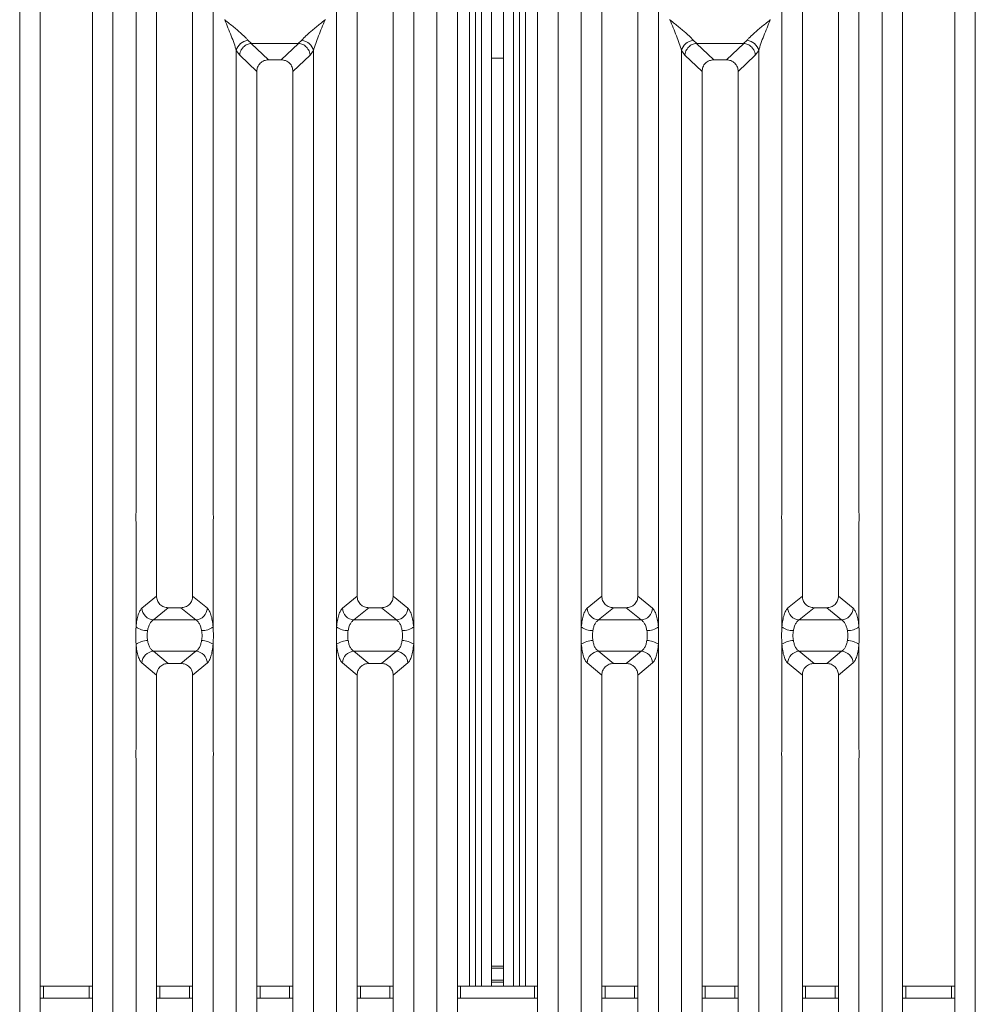
# Model space of a CAD drawing. Units: millimetres. Extents: x 5 to 415, y 5 to 292.
# Drawn here: x 137 to 161, y 115 to 140 of the extents above; entities that cross this region are included whole.
import ezdxf

# ---------------------------------------------------------------- set-up
doc = ezdxf.new("R2010")
doc.units = ezdxf.units.MM

msp = doc.modelspace()

# ---------------------------------------------------------------- linework, layer by layer
at = {"color": 7, "linetype": 'Continuous', "lineweight": 15}
for p, q in [((136.9, 102.818), (136.9, 145.9223)), ((137.4116, 145.7976), (137.4116, 102.9426)), ((138.7116, 102.9426), (138.7116, 145.7976)), ((139.2232, 145.9223), (139.2232, 102.818)), ((147.3, 102.818), (147.3, 145.9223)), ((147.8116, 145.7976), (147.8116, 102.9426)), ((149.8116, 102.9426), (149.8116, 145.7976)), ((150.3232, 145.9223), (150.3232, 102.818)), ((158.4, 102.818), (158.4, 145.9223)), ((158.9116, 145.7976), (158.9116, 102.9426)), ((160.2116, 102.9426), (160.2116, 145.7976)), ((160.7232, 145.9223), (160.7232, 102.818)), ((148.2613, 144.042), (148.2613, 115.6306)), ((148.4113, 144.042), (148.4113, 115.6306)), ((149.2113, 115.6306), (149.2113, 144.042)), ((149.3613, 115.6306), (149.3613, 144.042)), ((139.8, 127.4363), (139.8, 142.9499)), ((141.7232, 142.9499), (141.7232, 127.4363)), ((144.8, 127.4363), (144.8, 142.9499)), ((146.7232, 142.9499), (146.7232, 127.4363)), ((150.9, 127.4363), (150.9, 142.9499)), ((152.8232, 142.9499), (152.8232, 127.4363)), ((155.9, 127.4363), (155.9, 142.9499)), ((157.8232, 142.9499), (157.8232, 127.4363)), ((140.3116, 142.4345), (140.3116, 125.3543)), ((141.2116, 125.3543), (141.2116, 142.4345)), ((145.3116, 142.4345), (145.3116, 125.3543)), ((146.2116, 125.3543), (146.2116, 142.4345)), ((151.4116, 142.4345), (151.4116, 125.3543)), ((152.3116, 125.3543), (152.3116, 142.4345)), ((156.4116, 142.4345), (156.4116, 125.3543)), ((157.3116, 125.3543), (157.3116, 142.4345)), ((148.6613, 138.7625), (148.6613, 141.9057)), ((148.9613, 141.9057), (148.9613, 138.7625)), ((142.0125, 139.7214), (142.0116, 139.7201)), ((144.5116, 139.7201), (144.5107, 139.7214)), ((153.1125, 139.7214), (153.1116, 139.7201)), ((155.6116, 139.7201), (155.6107, 139.7214)), ((142.5883, 139.2066), (142.6769, 139.1293)), ((143.8463, 139.1293), (143.9349, 139.2066)), ((153.6883, 139.2066), (153.7769, 139.1293)), ((154.9463, 139.1293), (155.0349, 139.2066)), ((142.3, 109.7904), (142.3, 138.9499)), ((142.3, 138.9499), (142.3843, 138.8367)), ((142.6769, 139.1293), (142.6695, 139.1291)), ((142.6695, 139.1291), (143.1011, 138.7199)), ((142.6769, 139.1293), (143.8463, 139.1293)), ((143.4221, 138.7199), (143.8537, 139.1291)), ((143.8463, 139.1293), (143.8537, 139.1291)), ((144.1389, 138.8367), (144.2232, 138.9499)), ((144.2232, 138.9499), (144.2232, 109.7904)), ((153.4, 109.7904), (153.4, 138.9499)), ((153.4, 138.9499), (153.4843, 138.8367)), ((153.7769, 139.1293), (153.7695, 139.1291)), ((153.7695, 139.1291), (154.2011, 138.7199)), ((153.7769, 139.1293), (154.9463, 139.1293)), ((154.5221, 138.7199), (154.9537, 139.1291)), ((154.9463, 139.1293), (154.9537, 139.1291)), ((155.2389, 138.8367), (155.3232, 138.9499)), ((155.3232, 138.9499), (155.3232, 109.7904)), ((142.3843, 138.8367), (142.8116, 138.4315)), ((143.4221, 138.7199), (143.1011, 138.7199)), ((143.7116, 138.4315), (144.1389, 138.8367)), ((148.9613, 138.7625), (148.6613, 138.7625)), ((148.6613, 138.7625), (148.6613, 116.1306)), ((148.9613, 138.7625), (148.9613, 116.1306)), ((153.4843, 138.8367), (153.9116, 138.4315)), ((154.5221, 138.7199), (154.2011, 138.7199)), ((154.8116, 138.4315), (155.2389, 138.8367)), ((142.8116, 138.4315), (142.8116, 110.3087)), ((143.7116, 110.3087), (143.7116, 138.4315)), ((153.9116, 138.4315), (153.9116, 110.3087)), ((154.8116, 110.3087), (154.8116, 138.4315)), ((139.8, 124.5871), (139.8, 127.204)), ((141.7232, 127.204), (141.7232, 124.5871)), ((144.8, 124.5871), (144.8, 127.204)), ((146.7232, 127.204), (146.7232, 124.5871)), ((150.9, 124.5871), (150.9, 127.204)), ((152.8232, 127.204), (152.8232, 124.5871)), ((155.9, 124.5871), (155.9, 127.204)), ((157.8232, 127.204), (157.8232, 124.5871)), ((140.3116, 125.3543), (139.9446, 125.0513)), ((141.5786, 125.0513), (141.2116, 125.3543)), ((144.9446, 125.0513), (145.3116, 125.3543)), ((146.5786, 125.0513), (146.2116, 125.3543)), ((151.4116, 125.3543), (151.0446, 125.0513)), ((152.6786, 125.0513), (152.3116, 125.3543)), ((156.0446, 125.0513), (156.4116, 125.3543)), ((157.6786, 125.0513), (157.3116, 125.3543)), ((140.6039, 125.0656), (140.233, 124.7593)), ((140.6039, 125.0656), (140.9193, 125.0656)), ((141.2902, 124.7593), (140.9193, 125.0656)), ((145.233, 124.7593), (145.6039, 125.0656)), ((145.6039, 125.0656), (145.9193, 125.0656)), ((146.2902, 124.7593), (145.9193, 125.0656)), ((151.7039, 125.0656), (151.333, 124.7593)), ((151.7039, 125.0656), (152.0193, 125.0656)), ((152.3902, 124.7593), (152.0193, 125.0656)), ((156.333, 124.7593), (156.7039, 125.0656)), ((156.7039, 125.0656), (157.0193, 125.0656)), ((157.3902, 124.7593), (157.0193, 125.0656)), ((141.2902, 124.7593), (140.233, 124.7593)), ((146.2902, 124.7593), (145.233, 124.7593)), ((152.3902, 124.7593), (151.333, 124.7593)), ((157.3902, 124.7593), (156.333, 124.7593)), ((139.8, 121.5363), (139.8, 124.1531)), ((140.233, 123.9809), (141.2902, 123.9809)), ((140.233, 123.9809), (140.6039, 123.6747)), ((140.9193, 123.6747), (141.2902, 123.9809)), ((141.7232, 124.1531), (141.7232, 121.5363)), ((144.8, 121.5363), (144.8, 124.1531)), ((145.233, 123.9809), (146.2902, 123.9809)), ((145.233, 123.9809), (145.6039, 123.6747)), ((145.9193, 123.6747), (146.2902, 123.9809)), ((146.7232, 124.1531), (146.7232, 121.5363)), ((150.9, 121.5363), (150.9, 124.1531)), ((151.333, 123.9809), (152.3902, 123.9809)), ((151.333, 123.9809), (151.7039, 123.6747)), ((152.0193, 123.6747), (152.3902, 123.9809)), ((152.8232, 124.1531), (152.8232, 121.5363)), ((155.9, 121.5363), (155.9, 124.1531)), ((156.333, 123.9809), (157.3902, 123.9809)), ((156.333, 123.9809), (156.7039, 123.6747)), ((157.0193, 123.6747), (157.3902, 123.9809)), ((157.8232, 124.1531), (157.8232, 121.5363)), ((139.9446, 123.689), (140.3116, 123.386)), ((141.2116, 123.386), (141.5786, 123.689)), ((144.9446, 123.689), (145.3116, 123.386)), ((146.2116, 123.386), (146.5786, 123.689)), ((151.0446, 123.689), (151.4116, 123.386)), ((152.3116, 123.386), (152.6786, 123.689)), ((156.0446, 123.689), (156.4116, 123.386)), ((157.3116, 123.386), (157.6786, 123.689)), ((140.9193, 123.6747), (140.6039, 123.6747)), ((145.9193, 123.6747), (145.6039, 123.6747)), ((152.0193, 123.6747), (151.7039, 123.6747)), ((157.0193, 123.6747), (156.7039, 123.6747)), ((140.3116, 123.386), (140.3116, 106.3058)), ((141.2116, 106.3058), (141.2116, 123.386)), ((145.3116, 123.386), (145.3116, 106.3058)), ((146.2116, 106.3058), (146.2116, 123.386)), ((151.4116, 123.386), (151.4116, 106.3058)), ((152.3116, 106.3058), (152.3116, 123.386)), ((156.4116, 123.386), (156.4116, 106.3058)), ((157.3116, 106.3058), (157.3116, 123.386)), ((139.8, 105.7904), (139.8, 121.304)), ((141.7232, 121.304), (141.7232, 105.7904)), ((144.8, 105.7904), (144.8, 121.304)), ((146.7232, 121.304), (146.7232, 105.7904)), ((150.9, 105.7904), (150.9, 121.304)), ((152.8232, 121.304), (152.8232, 105.7904)), ((155.9, 105.7904), (155.9, 121.304)), ((157.8232, 121.304), (157.8232, 105.7904)), ((148.6613, 116.1306), (148.9613, 116.1306)), ((148.6613, 116.0806), (148.6613, 116.1306)), ((148.9613, 116.0806), (148.6613, 116.0806)), ((148.6613, 115.7806), (148.6613, 116.0806)), ((148.9613, 116.1306), (148.9613, 116.0806)), ((148.9613, 115.7806), (148.9613, 116.0806)), ((137.4116, 115.6306), (137.4926, 115.6306)), ((137.4926, 115.6306), (137.4926, 115.3306)), ((137.4926, 115.6306), (138.6299, 115.6306)), ((138.6299, 115.3306), (138.6299, 115.6306)), ((138.6299, 115.6306), (138.7116, 115.6306)), ((140.3116, 115.6306), (140.3926, 115.6306)), ((140.3926, 115.6306), (140.3926, 115.3306)), ((140.3926, 115.6306), (141.1299, 115.6306)), ((141.1299, 115.3306), (141.1299, 115.6306)), ((141.1299, 115.6306), (141.2116, 115.6306)), ((142.8116, 115.6306), (142.8926, 115.6306)), ((142.8926, 115.6306), (142.8926, 115.3306)), ((142.8926, 115.6306), (143.6299, 115.6306)), ((143.6299, 115.3306), (143.6299, 115.6306)), ((143.6299, 115.6306), (143.7116, 115.6306)), ((145.3116, 115.6306), (145.3926, 115.6306)), ((145.3926, 115.6306), (145.3926, 115.3306)), ((145.3926, 115.6306), (146.1299, 115.6306)), ((146.1299, 115.3306), (146.1299, 115.6306)), ((146.1299, 115.6306), (146.2116, 115.6306)), ((147.8116, 115.6306), (147.8926, 115.6306)), ((147.8926, 115.6306), (147.8926, 115.3306)), ((147.8926, 115.6306), (149.7299, 115.6306)), ((148.6613, 115.7806), (148.9613, 115.7806)), ((148.6613, 115.7306), (148.6613, 115.7806)), ((148.9613, 115.7306), (148.6613, 115.7306)), ((148.6613, 115.6306), (148.6613, 115.7306)), ((148.9613, 115.7806), (148.9613, 115.7306)), ((148.9613, 115.7306), (148.9613, 115.6306)), ((149.7299, 115.3306), (149.7299, 115.6306)), ((149.7299, 115.6306), (149.8116, 115.6306)), ((151.4116, 115.6306), (151.4926, 115.6306)), ((151.4926, 115.6306), (151.4926, 115.3306)), ((151.4926, 115.6306), (152.2299, 115.6306)), ((152.2299, 115.3306), (152.2299, 115.6306)), ((152.2299, 115.6306), (152.3116, 115.6306)), ((153.9116, 115.6306), (153.9926, 115.6306)), ((153.9926, 115.6306), (153.9926, 115.3306)), ((153.9926, 115.6306), (154.7299, 115.6306)), ((154.7299, 115.3306), (154.7299, 115.6306)), ((154.7299, 115.6306), (154.8116, 115.6306)), ((156.4116, 115.6306), (156.4926, 115.6306)), ((156.4926, 115.6306), (156.4926, 115.3306)), ((156.4926, 115.6306), (157.2299, 115.6306)), ((157.2299, 115.3306), (157.2299, 115.6306)), ((157.2299, 115.6306), (157.3116, 115.6306)), ((158.9116, 115.6306), (158.9926, 115.6306)), ((158.9926, 115.6306), (158.9926, 115.3306)), ((158.9926, 115.6306), (160.1299, 115.6306)), ((160.1299, 115.3306), (160.1299, 115.6306)), ((160.1299, 115.6306), (160.2116, 115.6306)), ((137.4926, 115.3306), (137.4116, 115.3306)), ((137.4926, 115.3306), (138.6299, 115.3306)), ((138.7116, 115.3306), (138.6299, 115.3306)), ((140.3926, 115.3306), (140.3116, 115.3306)), ((140.3926, 115.3306), (141.1299, 115.3306)), ((141.2116, 115.3306), (141.1299, 115.3306)), ((142.8926, 115.3306), (142.8116, 115.3306)), ((142.8926, 115.3306), (143.6299, 115.3306)), ((143.7116, 115.3306), (143.6299, 115.3306)), ((145.3926, 115.3306), (145.3116, 115.3306)), ((145.3926, 115.3306), (146.1299, 115.3306)), ((146.2116, 115.3306), (146.1299, 115.3306)), ((147.8926, 115.3306), (147.8116, 115.3306)), ((147.8926, 115.3306), (149.7299, 115.3306)), ((149.8116, 115.3306), (149.7299, 115.3306)), ((151.4926, 115.3306), (151.4116, 115.3306)), ((151.4926, 115.3306), (152.2299, 115.3306)), ((152.3116, 115.3306), (152.2299, 115.3306)), ((153.9926, 115.3306), (153.9116, 115.3306)), ((153.9926, 115.3306), (154.7299, 115.3306)), ((154.8116, 115.3306), (154.7299, 115.3306)), ((156.4926, 115.3306), (156.4116, 115.3306)), ((156.4926, 115.3306), (157.2299, 115.3306)), ((157.3116, 115.3306), (157.2299, 115.3306)), ((158.9926, 115.3306), (158.9116, 115.3306)), ((158.9926, 115.3306), (160.1299, 115.3306)), ((160.2116, 115.3306), (160.1299, 115.3306))]:
    msp.add_line(p, q, dxfattribs=at)
at = {"color": 8, "linetype": 'Continuous', "lineweight": 15}
for p, q in [((148.1113, 145.7306), (148.1113, 115.6306)), ((149.5113, 115.6306), (149.5113, 145.7306))]:
    msp.add_line(p, q, dxfattribs=at)
at = {"color": 7, "linetype": 'Continuous', "lineweight": 15}
for centre, radius, start, end in [((142.6222, 138.8783), 0.3301, 95.88492, 167.47831), ((143.901, 138.8783), 0.3301, 12.5218, 84.115), ((153.7222, 138.8783), 0.3301, 95.88504, 167.47827), ((155.001, 138.8783), 0.3301, 12.52189, 84.11496), ((140.2577, 125.0721), 0.3137, 183.81065, 265.48636), ((141.2655, 125.0721), 0.3137, 274.51368, 356.18938), ((145.2577, 125.0721), 0.3137, 183.81065, 265.48629), ((146.2655, 125.0721), 0.3137, 274.51371, 356.18933), ((151.3577, 125.0721), 0.3137, 183.81062, 265.48632), ((152.3655, 125.0721), 0.3137, 274.51373, 356.18933), ((156.3577, 125.0721), 0.3137, 183.81065, 265.48636), ((157.3655, 125.0721), 0.3137, 274.51373, 356.1894), ((140.0864, 124.9817), 0.4876, 234.02274, 270.22418), ((141.4368, 124.9817), 0.4876, 269.77581, 305.97724), ((145.0864, 124.9817), 0.4876, 234.02276, 270.2242), ((146.4368, 124.9817), 0.4876, 269.77581, 305.97723), ((151.1864, 124.9817), 0.4876, 234.02273, 270.22423), ((152.5368, 124.9817), 0.4876, 269.77578, 305.9773), ((156.1864, 124.9817), 0.4876, 234.02274, 270.22418), ((157.5368, 124.9817), 0.4876, 269.77579, 305.97721), ((140.0864, 123.7587), 0.4875, 89.76847, 125.98032), ((141.4369, 123.7587), 0.4875, 54.01971, 90.23154), ((145.0864, 123.7587), 0.4875, 89.76845, 125.9803), ((146.4369, 123.7587), 0.4875, 54.01972, 90.23154), ((151.1864, 123.7587), 0.4875, 89.76843, 125.98033), ((152.5369, 123.7587), 0.4875, 54.01964, 90.23161), ((156.1864, 123.7587), 0.4875, 89.76847, 125.98032), ((157.5369, 123.7587), 0.4875, 54.01974, 90.23155), ((140.2577, 123.6682), 0.3137, 94.50887, 176.19177), ((141.2655, 123.6682), 0.3137, 3.80827, 85.49101), ((145.2577, 123.6682), 0.3137, 94.50901, 176.19171), ((146.2655, 123.6682), 0.3137, 3.80831, 85.49099), ((151.3577, 123.6682), 0.3137, 94.50906, 176.19159), ((152.3655, 123.6682), 0.3137, 3.80831, 85.49097), ((156.3577, 123.6682), 0.3137, 94.50894, 176.1917), ((157.3655, 123.6682), 0.3137, 3.80824, 85.49097)]:
    msp.add_arc(centre, radius, start, end, dxfattribs=at)
for points, knots in [([(142.3, 138.9499), (142.2828, 139.0084), (142.2484, 139.1256), (142.1473, 139.3866), (142.0659, 139.5867), (142.0116, 139.7201)], [0, 0, 0, 0, 0.2495421, 0.4997841, 1, 1, 1, 1]), ([(142.0116, 139.7201), (142.0524, 139.6868), (142.1275, 139.6254), (142.236, 139.536), (142.3303, 139.4567), (142.4125, 139.3854), (142.484, 139.3202), (142.546, 139.2597), (142.5749, 139.2234), (142.5883, 139.2066)], [0, 0, 0, 0, 0.1855019, 0.3412507, 0.4999364, 0.6330347, 0.7497063, 0.8840862, 1, 1, 1, 1]), ([(143.9349, 139.2066), (143.9482, 139.2234), (143.9689, 139.2495), (144.0083, 139.2897), (144.051, 139.3311), (144.1109, 139.3855), (144.1928, 139.4567), (144.2872, 139.536), (144.3957, 139.6254), (144.4708, 139.6868), (144.5116, 139.7201)], [0, 0, 0, 0, 0.1158934, 0.1806624, 0.2504035, 0.3670433, 0.5001368, 0.6587939, 0.8145212, 1, 1, 1, 1]), ([(144.5116, 139.7201), (144.4573, 139.5867), (144.3759, 139.3866), (144.2748, 139.1256), (144.2404, 139.0084), (144.2232, 138.9499)], [0, 0, 0, 0, 0.5002159, 0.750458, 1, 1, 1, 1]), ([(153.4, 138.9499), (153.3828, 139.0084), (153.3484, 139.1256), (153.2473, 139.3866), (153.1659, 139.5867), (153.1116, 139.7201)], [0, 0, 0, 0, 0.2495422, 0.4997842, 1, 1, 1, 1]), ([(153.1116, 139.7201), (153.1524, 139.6868), (153.2275, 139.6254), (153.336, 139.536), (153.4303, 139.4567), (153.5125, 139.3854), (153.584, 139.3202), (153.646, 139.2597), (153.6749, 139.2234), (153.6883, 139.2066)], [0, 0, 0, 0, 0.1855023, 0.341251, 0.4999364, 0.6330352, 0.7497062, 0.8840864, 1, 1, 1, 1]), ([(155.0349, 139.2066), (155.0482, 139.2234), (155.0689, 139.2495), (155.1083, 139.2897), (155.151, 139.3311), (155.2109, 139.3855), (155.2928, 139.4567), (155.3872, 139.536), (155.4957, 139.6254), (155.5708, 139.6868), (155.6116, 139.7201)], [0, 0, 0, 0, 0.1158936, 0.1806624, 0.2504034, 0.3670433, 0.5001368, 0.658794, 0.8145215, 1, 1, 1, 1]), ([(155.6116, 139.7201), (155.5573, 139.5867), (155.4759, 139.3866), (155.3748, 139.1256), (155.3404, 139.0084), (155.3232, 138.9499)], [0, 0, 0, 0, 0.5002159, 0.750458, 1, 1, 1, 1]), ([(142.6695, 139.1291), (142.6353, 139.1229), (142.5633, 139.11), (142.4785, 139.0481), (142.4258, 138.9781), (142.3943, 138.9097), (142.3879, 138.8627), (142.3843, 138.8367)], [0, 0, 0, 0, 0.2378077, 0.4993767, 0.6786193, 0.821651, 1, 1, 1, 1]), ([(144.1389, 138.8367), (144.1353, 138.8627), (144.1289, 138.9097), (144.0974, 138.9781), (144.0447, 139.0481), (143.9599, 139.11), (143.8879, 139.1229), (143.8537, 139.1291)], [0, 0, 0, 0, 0.1783759, 0.3213845, 0.5006235, 0.762198, 1, 1, 1, 1]), ([(153.7695, 139.1291), (153.7353, 139.1229), (153.6633, 139.11), (153.5785, 139.0481), (153.5258, 138.9781), (153.4943, 138.9097), (153.4879, 138.8627), (153.4843, 138.8367)], [0, 0, 0, 0, 0.23780781, 0.49937692, 0.6786191, 0.8216512, 1, 1, 1, 1]), ([(155.2389, 138.8367), (155.2353, 138.8627), (155.2289, 138.9097), (155.1974, 138.9781), (155.1447, 139.0481), (155.0599, 139.11), (154.9879, 139.1229), (154.9537, 139.1291)], [0, 0, 0, 0, 0.17837576, 0.32138471, 0.50062391, 0.76219846, 1, 1, 1, 1]), ([(143.1011, 138.7199), (143.0641, 138.7162), (143.0074, 138.7104), (142.9394, 138.6749), (142.8937, 138.6381), (142.8568, 138.5926), (142.8211, 138.525), (142.8154, 138.4684), (142.8116, 138.4315)], [0, 0, 0, 0, 0.2431776, 0.3722558, 0.5006368, 0.6287737, 0.757704, 1, 1, 1, 1]), ([(143.7116, 138.4315), (143.7078, 138.4684), (143.7021, 138.5249), (143.6664, 138.5926), (143.6295, 138.6381), (143.5838, 138.6749), (143.5159, 138.7104), (143.4591, 138.7162), (143.4221, 138.7199)], [0, 0, 0, 0, 0.2422968, 0.3711048, 0.4993645, 0.6276207, 0.7568219, 1, 1, 1, 1]), ([(154.2011, 138.7199), (154.1641, 138.7162), (154.1074, 138.7104), (154.0394, 138.6749), (153.9937, 138.6381), (153.9568, 138.5926), (153.9211, 138.525), (153.9154, 138.4684), (153.9116, 138.4315)], [0, 0, 0, 0, 0.2431769, 0.3722559, 0.500637, 0.628774, 0.7577039, 1, 1, 1, 1]), ([(154.8116, 138.4315), (154.8078, 138.4684), (154.8021, 138.5249), (154.7664, 138.5926), (154.7295, 138.6381), (154.6838, 138.6749), (154.6159, 138.7104), (154.5591, 138.7162), (154.5221, 138.7199)], [0, 0, 0, 0, 0.2422965, 0.3711049, 0.4993642, 0.6276207, 0.7568208, 1, 1, 1, 1]), ([(139.8, 127.204), (139.7972, 127.2427), (139.7917, 127.3201), (139.7972, 127.3976), (139.8, 127.4363)], [0, 0, 0, 0, 0.499975, 1, 1, 1, 1]), ([(141.7232, 127.4363), (141.726, 127.3976), (141.7315, 127.3201), (141.726, 127.2427), (141.7232, 127.204)], [0, 0, 0, 0, 0.500025, 1, 1, 1, 1]), ([(144.8, 127.204), (144.7972, 127.2427), (144.7917, 127.3201), (144.7972, 127.3976), (144.8, 127.4363)], [0, 0, 0, 0, 0.499975, 1, 1, 1, 1]), ([(146.7232, 127.4363), (146.726, 127.3976), (146.7315, 127.3201), (146.726, 127.2427), (146.7232, 127.204)], [0, 0, 0, 0, 0.50002504, 1, 1, 1, 1]), ([(150.9, 127.204), (150.8972, 127.2427), (150.8917, 127.3201), (150.8972, 127.3976), (150.9, 127.4363)], [0, 0, 0, 0, 0.499975, 1, 1, 1, 1]), ([(152.8232, 127.4363), (152.826, 127.3976), (152.8315, 127.3201), (152.826, 127.2427), (152.8232, 127.204)], [0, 0, 0, 0, 0.500025, 1, 1, 1, 1]), ([(155.9, 127.204), (155.8972, 127.2427), (155.8917, 127.3201), (155.8972, 127.3976), (155.9, 127.4363)], [0, 0, 0, 0, 0.499975, 1, 1, 1, 1]), ([(157.8232, 127.4363), (157.826, 127.3976), (157.8315, 127.3201), (157.826, 127.2427), (157.8232, 127.204)], [0, 0, 0, 0, 0.500025, 1, 1, 1, 1]), ([(140.3116, 125.3543), (140.3154, 125.3174), (140.3213, 125.2608), (140.3573, 125.1932), (140.3947, 125.1476), (140.4409, 125.1107), (140.5094, 125.0751), (140.5666, 125.0693), (140.6039, 125.0656)], [0, 0, 0, 0, 0.2409424, 0.369593, 0.4979866, 0.6265959, 0.7562686, 1, 1, 1, 1]), ([(140.9193, 125.0656), (140.9567, 125.0693), (141.0138, 125.0751), (141.0823, 125.1107), (141.1285, 125.1475), (141.1659, 125.1932), (141.2019, 125.2608), (141.2078, 125.3174), (141.2116, 125.3543)], [0, 0, 0, 0, 0.2437323, 0.3732951, 0.5020135, 0.6303065, 0.7590566, 1, 1, 1, 1]), ([(145.3116, 125.3543), (145.3154, 125.3174), (145.3213, 125.2608), (145.3573, 125.1932), (145.3947, 125.1476), (145.4409, 125.1107), (145.5094, 125.0751), (145.5666, 125.0693), (145.6039, 125.0656)], [0, 0, 0, 0, 0.2409424, 0.369593, 0.4979864, 0.6265962, 0.7562685, 1, 1, 1, 1]), ([(145.9193, 125.0656), (145.9567, 125.0693), (146.0138, 125.0751), (146.0823, 125.1107), (146.1285, 125.1475), (146.1659, 125.1932), (146.2019, 125.2608), (146.2078, 125.3174), (146.2116, 125.3543)], [0, 0, 0, 0, 0.2437325, 0.3732952, 0.5020138, 0.6303066, 0.7590567, 1, 1, 1, 1]), ([(151.4116, 125.3543), (151.4154, 125.3174), (151.4213, 125.2608), (151.4573, 125.1932), (151.4947, 125.1476), (151.5409, 125.1107), (151.6094, 125.0751), (151.6666, 125.0693), (151.7039, 125.0656)], [0, 0, 0, 0, 0.2409424, 0.3695926, 0.4979862, 0.6265961, 0.7562687, 1, 1, 1, 1]), ([(152.0193, 125.0656), (152.0567, 125.0693), (152.1138, 125.0751), (152.1823, 125.1107), (152.2285, 125.1475), (152.2659, 125.1932), (152.3019, 125.2608), (152.3078, 125.3174), (152.3116, 125.3543)], [0, 0, 0, 0, 0.2437329, 0.3732957, 0.5020139, 0.6303069, 0.7590569, 1, 1, 1, 1]), ([(156.4116, 125.3543), (156.4154, 125.3174), (156.4213, 125.2608), (156.4573, 125.1932), (156.4947, 125.1476), (156.5409, 125.1107), (156.6094, 125.0751), (156.6666, 125.0693), (156.7039, 125.0656)], [0, 0, 0, 0, 0.2409424, 0.369593, 0.497986, 0.6265953, 0.7562679, 1, 1, 1, 1]), ([(157.0193, 125.0656), (157.0567, 125.0693), (157.1138, 125.0751), (157.1823, 125.1107), (157.2285, 125.1475), (157.2659, 125.1932), (157.3019, 125.2608), (157.3078, 125.3174), (157.3116, 125.3543)], [0, 0, 0, 0, 0.2437315, 0.3732951, 0.5020128, 0.6303064, 0.7590565, 1, 1, 1, 1]), ([(139.9446, 125.0513), (139.9283, 125.0333), (139.8957, 124.9974), (139.8538, 124.8906), (139.8196, 124.7541), (139.8065, 124.6426), (139.8, 124.5871)], [0, 0, 0, 0, 0.25334988, 0.50465521, 0.7534795, 1, 1, 1, 1]), ([(141.7232, 124.5871), (141.7167, 124.6426), (141.7036, 124.7541), (141.6694, 124.8906), (141.6275, 124.9974), (141.5949, 125.0333), (141.5786, 125.0513)], [0, 0, 0, 0, 0.2465205, 0.4953448, 0.74665, 1, 1, 1, 1]), ([(144.9446, 125.0513), (144.9283, 125.0333), (144.8957, 124.9974), (144.8538, 124.8906), (144.8196, 124.7541), (144.8065, 124.6426), (144.8, 124.5871)], [0, 0, 0, 0, 0.25334997, 0.50465511, 0.75347949, 1, 1, 1, 1]), ([(146.7232, 124.5871), (146.7167, 124.6426), (146.7036, 124.7541), (146.6694, 124.8906), (146.6275, 124.9974), (146.5949, 125.0333), (146.5786, 125.0513)], [0, 0, 0, 0, 0.2465205, 0.4953449, 0.74665, 1, 1, 1, 1]), ([(151.0446, 125.0513), (151.0283, 125.0333), (150.9957, 124.9974), (150.9538, 124.8906), (150.9196, 124.7541), (150.9065, 124.6426), (150.9, 124.5871)], [0, 0, 0, 0, 0.25335, 0.5046552, 0.7534795, 1, 1, 1, 1]), ([(152.8232, 124.5871), (152.8167, 124.6426), (152.8036, 124.7541), (152.7694, 124.8906), (152.7275, 124.9974), (152.6949, 125.0333), (152.6786, 125.0513)], [0, 0, 0, 0, 0.2465205, 0.4953448, 0.74665, 1, 1, 1, 1]), ([(156.0446, 125.0513), (156.0283, 125.0333), (155.9957, 124.9974), (155.9538, 124.8906), (155.9196, 124.7541), (155.9065, 124.6426), (155.9, 124.5871)], [0, 0, 0, 0, 0.2533499, 0.504655, 0.7534795, 1, 1, 1, 1]), ([(157.8232, 124.5871), (157.8167, 124.6426), (157.8036, 124.7541), (157.7694, 124.8906), (157.7275, 124.9974), (157.6949, 125.0333), (157.6786, 125.0513)], [0, 0, 0, 0, 0.2465206, 0.4953448, 0.7466499, 1, 1, 1, 1]), ([(140.233, 124.7593), (140.2169, 124.7493), (140.1847, 124.7292), (140.1423, 124.6681), (140.108, 124.5896), (140.0947, 124.5251), (140.0883, 124.4941)], [0, 0, 0, 0, 0.2551534, 0.5131292, 0.7664432, 1, 1, 1, 1]), ([(141.4349, 124.4941), (141.4285, 124.5251), (141.4152, 124.5896), (141.3809, 124.6681), (141.3385, 124.7292), (141.3063, 124.7493), (141.2902, 124.7593)], [0, 0, 0, 0, 0.2335549, 0.4868714, 0.7448471, 1, 1, 1, 1]), ([(145.233, 124.7593), (145.2169, 124.7493), (145.1847, 124.7292), (145.1423, 124.6681), (145.108, 124.5896), (145.0947, 124.5251), (145.0883, 124.4941)], [0, 0, 0, 0, 0.2551529, 0.5131291, 0.7664431, 1, 1, 1, 1]), ([(146.4349, 124.4941), (146.4285, 124.5251), (146.4152, 124.5896), (146.3809, 124.6681), (146.3385, 124.7292), (146.3063, 124.7493), (146.2902, 124.7593)], [0, 0, 0, 0, 0.2335549, 0.4868713, 0.7448473, 1, 1, 1, 1]), ([(151.333, 124.7593), (151.3169, 124.7493), (151.2847, 124.7292), (151.2423, 124.6681), (151.208, 124.5896), (151.1947, 124.5251), (151.1883, 124.4941)], [0, 0, 0, 0, 0.2551531, 0.5131293, 0.7664431, 1, 1, 1, 1]), ([(152.5349, 124.4941), (152.5285, 124.5251), (152.5152, 124.5896), (152.4809, 124.6681), (152.4385, 124.7292), (152.4063, 124.7493), (152.3902, 124.7593)], [0, 0, 0, 0, 0.2335549, 0.4868714, 0.7448475, 1, 1, 1, 1]), ([(156.333, 124.7593), (156.3169, 124.7493), (156.2847, 124.7292), (156.2423, 124.6681), (156.208, 124.5896), (156.1947, 124.5251), (156.1883, 124.4941)], [0, 0, 0, 0, 0.2551527, 0.5131291, 0.7664432, 1, 1, 1, 1]), ([(157.5349, 124.4941), (157.5285, 124.5251), (157.5152, 124.5896), (157.4809, 124.6681), (157.4385, 124.7292), (157.4063, 124.7493), (157.3902, 124.7593)], [0, 0, 0, 0, 0.23355499, 0.4868716, 0.74484737, 1, 1, 1, 1]), ([(139.8, 124.1531), (139.7972, 124.2254), (139.7917, 124.3701), (139.7972, 124.5148), (139.8, 124.5871)], [0, 0, 0, 0, 0.4999045, 1, 1, 1, 1]), ([(140.0883, 124.4941), (140.0828, 124.4528), (140.0718, 124.3701), (140.0828, 124.2874), (140.0883, 124.2461)], [0, 0, 0, 0, 0.5004187, 1, 1, 1, 1]), ([(141.4349, 124.2461), (141.4404, 124.2874), (141.4514, 124.3701), (141.4404, 124.4528), (141.4349, 124.4941)], [0, 0, 0, 0, 0.4995813, 1, 1, 1, 1]), ([(141.7232, 124.5871), (141.726, 124.5148), (141.7315, 124.3701), (141.726, 124.2254), (141.7232, 124.1531)], [0, 0, 0, 0, 0.5000955, 1, 1, 1, 1]), ([(144.8, 124.1531), (144.7972, 124.2255), (144.7917, 124.3701), (144.7972, 124.5148), (144.8, 124.5871)], [0, 0, 0, 0, 0.5000955, 1, 1, 1, 1]), ([(145.0883, 124.4941), (145.0828, 124.4528), (145.0718, 124.3702), (145.0828, 124.2875), (145.0883, 124.2461)], [0, 0, 0, 0, 0.4995348, 1, 1, 1, 1]), ([(146.4349, 124.2461), (146.4404, 124.2875), (146.4514, 124.3702), (146.4404, 124.4528), (146.4349, 124.4941)], [0, 0, 0, 0, 0.5004652, 1, 1, 1, 1]), ([(146.7232, 124.5871), (146.726, 124.5148), (146.7315, 124.3701), (146.726, 124.2255), (146.7232, 124.1531)], [0, 0, 0, 0, 0.4999045, 1, 1, 1, 1]), ([(150.9, 124.1531), (150.8972, 124.2254), (150.8917, 124.3701), (150.8972, 124.5148), (150.9, 124.5871)], [0, 0, 0, 0, 0.4999045, 1, 1, 1, 1]), ([(151.1883, 124.4941), (151.1828, 124.4528), (151.1718, 124.3701), (151.1828, 124.2874), (151.1883, 124.2461)], [0, 0, 0, 0, 0.5004187, 1, 1, 1, 1]), ([(152.5349, 124.2461), (152.5404, 124.2874), (152.5514, 124.3701), (152.5404, 124.4528), (152.5349, 124.4941)], [0, 0, 0, 0, 0.4995813, 1, 1, 1, 1]), ([(152.8232, 124.5871), (152.826, 124.5148), (152.8315, 124.3701), (152.826, 124.2254), (152.8232, 124.1531)], [0, 0, 0, 0, 0.5000955, 1, 1, 1, 1]), ([(155.9, 124.1531), (155.8972, 124.2255), (155.8917, 124.3701), (155.8972, 124.5148), (155.9, 124.5871)], [0, 0, 0, 0, 0.5000955, 1, 1, 1, 1]), ([(156.1883, 124.4941), (156.1828, 124.4528), (156.1718, 124.3702), (156.1828, 124.2875), (156.1883, 124.2461)], [0, 0, 0, 0, 0.4995348, 1, 1, 1, 1]), ([(157.5349, 124.2461), (157.5404, 124.2875), (157.5514, 124.3702), (157.5404, 124.4528), (157.5349, 124.4941)], [0, 0, 0, 0, 0.5004652, 1, 1, 1, 1]), ([(157.8232, 124.5871), (157.826, 124.5148), (157.8315, 124.3701), (157.826, 124.2255), (157.8232, 124.1531)], [0, 0, 0, 0, 0.4999045, 1, 1, 1, 1]), ([(140.0883, 124.2461), (140.0947, 124.2152), (140.108, 124.1507), (140.1423, 124.0721), (140.1847, 124.0111), (140.2169, 123.9909), (140.233, 123.9809)], [0, 0, 0, 0, 0.2335329, 0.486872, 0.7448355, 1, 1, 1, 1]), ([(141.2902, 123.9809), (141.3063, 123.9909), (141.3385, 124.0111), (141.3809, 124.0721), (141.4152, 124.1507), (141.4285, 124.2152), (141.4349, 124.2461)], [0, 0, 0, 0, 0.2551644, 0.5131283, 0.766465, 1, 1, 1, 1]), ([(145.0883, 124.2461), (145.0947, 124.2152), (145.108, 124.1507), (145.1423, 124.0721), (145.1847, 124.0111), (145.2169, 123.9909), (145.233, 123.9809)], [0, 0, 0, 0, 0.233533, 0.486872, 0.744836, 1, 1, 1, 1]), ([(146.2902, 123.9809), (146.3063, 123.9909), (146.3385, 124.0111), (146.3809, 124.0721), (146.4152, 124.1507), (146.4285, 124.2152), (146.4349, 124.2461)], [0, 0, 0, 0, 0.2551642, 0.5131284, 0.7664651, 1, 1, 1, 1]), ([(151.1883, 124.2461), (151.1947, 124.2152), (151.208, 124.1507), (151.2423, 124.0721), (151.2847, 124.0111), (151.3169, 123.9909), (151.333, 123.9809)], [0, 0, 0, 0, 0.233533, 0.4868718, 0.7448358, 1, 1, 1, 1]), ([(152.3902, 123.9809), (152.4063, 123.9909), (152.4385, 124.0111), (152.4809, 124.0721), (152.5152, 124.1507), (152.5285, 124.2152), (152.5349, 124.2461)], [0, 0, 0, 0, 0.2551641, 0.5131284, 0.7664652, 1, 1, 1, 1]), ([(156.1883, 124.2461), (156.1947, 124.2152), (156.208, 124.1507), (156.2423, 124.0721), (156.2847, 124.0111), (156.3169, 123.9909), (156.333, 123.9809)], [0, 0, 0, 0, 0.2335329, 0.486872, 0.7448355, 1, 1, 1, 1]), ([(157.3902, 123.9809), (157.4063, 123.9909), (157.4385, 124.0111), (157.4809, 124.0721), (157.5152, 124.1507), (157.5285, 124.2152), (157.5349, 124.2461)], [0, 0, 0, 0, 0.2551641, 0.5131281, 0.7664649, 1, 1, 1, 1]), ([(139.8, 124.1531), (139.8065, 124.0976), (139.8196, 123.9861), (139.8538, 123.8496), (139.8957, 123.7428), (139.9283, 123.707), (139.9446, 123.689)], [0, 0, 0, 0, 0.2465346, 0.495346, 0.7466507, 1, 1, 1, 1]), ([(141.5786, 123.689), (141.5949, 123.707), (141.6275, 123.7428), (141.6694, 123.8496), (141.7036, 123.9861), (141.7167, 124.0976), (141.7232, 124.1531)], [0, 0, 0, 0, 0.2533494, 0.5046539, 0.75346538, 1, 1, 1, 1]), ([(144.8, 124.1531), (144.8065, 124.0976), (144.8196, 123.9861), (144.8538, 123.8496), (144.8957, 123.7428), (144.9283, 123.707), (144.9446, 123.689)], [0, 0, 0, 0, 0.2465346, 0.4953461, 0.7466506, 1, 1, 1, 1]), ([(146.5786, 123.689), (146.5949, 123.707), (146.6275, 123.7428), (146.6694, 123.8496), (146.7036, 123.9861), (146.7167, 124.0976), (146.7232, 124.1531)], [0, 0, 0, 0, 0.25334937, 0.50465393, 0.7534654, 1, 1, 1, 1]), ([(150.9, 124.1531), (150.9065, 124.0976), (150.9196, 123.9861), (150.9538, 123.8496), (150.9957, 123.7428), (151.0283, 123.707), (151.0446, 123.689)], [0, 0, 0, 0, 0.2465346, 0.4953461, 0.7466507, 1, 1, 1, 1]), ([(152.6786, 123.689), (152.6949, 123.707), (152.7275, 123.7428), (152.7694, 123.8496), (152.8036, 123.9861), (152.8167, 124.0976), (152.8232, 124.1531)], [0, 0, 0, 0, 0.2533494, 0.504654, 0.7534654, 1, 1, 1, 1]), ([(155.9, 124.1531), (155.9065, 124.0976), (155.9196, 123.9861), (155.9538, 123.8496), (155.9957, 123.7428), (156.0283, 123.707), (156.0446, 123.689)], [0, 0, 0, 0, 0.2465346, 0.495346, 0.7466507, 1, 1, 1, 1]), ([(157.6786, 123.689), (157.6949, 123.707), (157.7275, 123.7428), (157.7694, 123.8496), (157.8036, 123.9861), (157.8167, 124.0976), (157.8232, 124.1531)], [0, 0, 0, 0, 0.2533495, 0.504654, 0.7534653, 1, 1, 1, 1]), ([(140.6039, 123.6747), (140.5666, 123.6709), (140.5094, 123.6652), (140.4409, 123.6296), (140.3947, 123.5927), (140.3573, 123.5471), (140.3213, 123.4794), (140.3154, 123.4229), (140.3116, 123.386)], [0, 0, 0, 0, 0.2437325, 0.3732811, 0.501997, 0.6302877, 0.7590353, 1, 1, 1, 1]), ([(141.2116, 123.386), (141.2078, 123.4229), (141.2019, 123.4794), (141.1659, 123.5471), (141.1285, 123.5927), (141.0823, 123.6296), (141.0138, 123.6652), (140.9567, 123.6709), (140.9193, 123.6747)], [0, 0, 0, 0, 0.2409655, 0.3695915, 0.4980039, 0.6265954, 0.7562666, 1, 1, 1, 1]), ([(145.6039, 123.6747), (145.5666, 123.6709), (145.5094, 123.6652), (145.4409, 123.6296), (145.3947, 123.5927), (145.3573, 123.5471), (145.3213, 123.4794), (145.3154, 123.4229), (145.3116, 123.386)], [0, 0, 0, 0, 0.2437327, 0.3732812, 0.5019973, 0.6302878, 0.7590355, 1, 1, 1, 1]), ([(146.2116, 123.386), (146.2078, 123.4229), (146.2019, 123.4794), (146.1659, 123.5471), (146.1285, 123.5927), (146.0823, 123.6296), (146.0138, 123.6652), (145.9567, 123.6709), (145.9193, 123.6747)], [0, 0, 0, 0, 0.2409654, 0.3695913, 0.4980036, 0.6265955, 0.7562665, 1, 1, 1, 1]), ([(151.7039, 123.6747), (151.6666, 123.6709), (151.6094, 123.6652), (151.5409, 123.6296), (151.4947, 123.5927), (151.4573, 123.5471), (151.4213, 123.4794), (151.4154, 123.4229), (151.4116, 123.386)], [0, 0, 0, 0, 0.2437324, 0.3732809, 0.5019975, 0.6302876, 0.7590356, 1, 1, 1, 1]), ([(152.3116, 123.386), (152.3078, 123.4229), (152.3019, 123.4794), (152.2659, 123.5471), (152.2285, 123.5927), (152.1823, 123.6296), (152.1138, 123.6652), (152.0567, 123.6709), (152.0193, 123.6747)], [0, 0, 0, 0, 0.2409653, 0.3695911, 0.4980034, 0.6265955, 0.7562659, 1, 1, 1, 1]), ([(156.7039, 123.6747), (156.6666, 123.6709), (156.6094, 123.6652), (156.5409, 123.6296), (156.4947, 123.5927), (156.4573, 123.5471), (156.4213, 123.4794), (156.4154, 123.4229), (156.4116, 123.386)], [0, 0, 0, 0, 0.2437332, 0.3732811, 0.5019976, 0.6302877, 0.7590354, 1, 1, 1, 1]), ([(157.3116, 123.386), (157.3078, 123.4229), (157.3019, 123.4794), (157.2659, 123.5471), (157.2285, 123.5927), (157.1823, 123.6296), (157.1138, 123.6652), (157.0567, 123.6709), (157.0193, 123.6747)], [0, 0, 0, 0, 0.2409654, 0.3695914, 0.4980044, 0.626596, 0.7562673, 1, 1, 1, 1]), ([(139.8, 121.304), (139.7972, 121.3427), (139.7917, 121.4201), (139.7972, 121.4976), (139.8, 121.5363)], [0, 0, 0, 0, 0.499975, 1, 1, 1, 1]), ([(141.7232, 121.5363), (141.726, 121.4976), (141.7315, 121.4201), (141.726, 121.3427), (141.7232, 121.304)], [0, 0, 0, 0, 0.500025, 1, 1, 1, 1]), ([(144.8, 121.304), (144.7972, 121.3427), (144.7917, 121.4201), (144.7972, 121.4976), (144.8, 121.5363)], [0, 0, 0, 0, 0.499975, 1, 1, 1, 1]), ([(146.7232, 121.5363), (146.726, 121.4976), (146.7315, 121.4201), (146.726, 121.3427), (146.7232, 121.304)], [0, 0, 0, 0, 0.500025, 1, 1, 1, 1]), ([(150.9, 121.304), (150.8972, 121.3427), (150.8917, 121.4201), (150.8972, 121.4976), (150.9, 121.5363)], [0, 0, 0, 0, 0.499975, 1, 1, 1, 1]), ([(152.8232, 121.5363), (152.826, 121.4976), (152.8315, 121.4201), (152.826, 121.3427), (152.8232, 121.304)], [0, 0, 0, 0, 0.500025, 1, 1, 1, 1]), ([(155.9, 121.304), (155.8972, 121.3427), (155.8917, 121.4201), (155.8972, 121.4976), (155.9, 121.5363)], [0, 0, 0, 0, 0.499975, 1, 1, 1, 1]), ([(157.8232, 121.5363), (157.826, 121.4976), (157.8315, 121.4201), (157.826, 121.3427), (157.8232, 121.304)], [0, 0, 0, 0, 0.500025, 1, 1, 1, 1])]:
    msp.add_open_spline(points, degree=3, knots=knots, dxfattribs=at)

doc.saveas('drawing.dxf')
